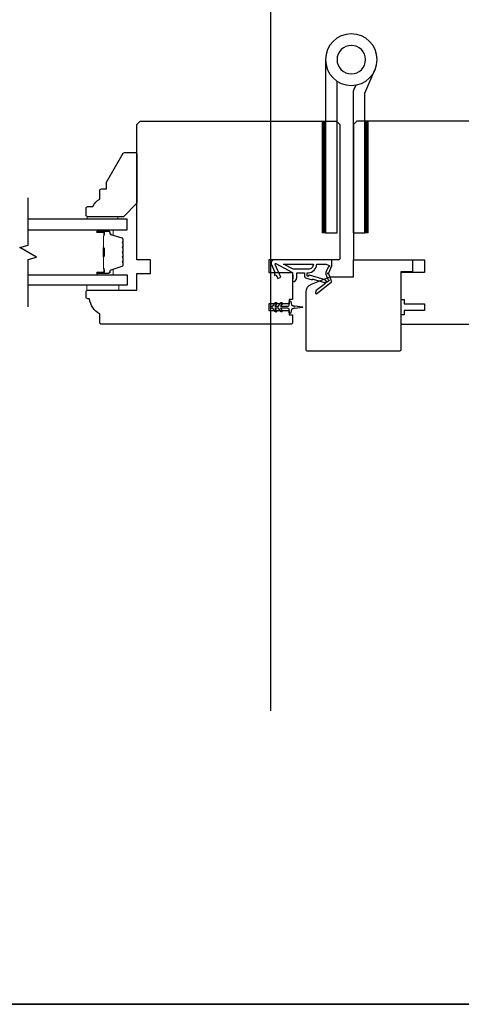
# Model space of a CAD drawing. Extents: x 3441 to 8553, y -533 to 5525.
# Drawn here: x 4830 to 4960, y 4480 to 4771 of the extents above; entities that cross this region are included whole.
import ezdxf

# ---------------------------------------------------------------- set-up
doc = ezdxf.new("R2010")
doc.units = 0
doc.header["$LTSCALE"] = 250
doc.header["$MEASUREMENT"] = 0
for name, color, linetype, lineweight in [('1', 1, 'CONTINUOUS', 13), ('2', 2, 'CONTINUOUS', 25), ('6', 6, 'CONTINUOUS', 5), ('8', 7, 'CONTINUOUS', 35), ('Butal', 9, 'CONTINUOUS', 15), ('Spacer Bar', 1, 'CONTINUOUS', 9), ('Vinyl', 6, 'CONTINUOUS', 15), ('Visible (ANSI)', 7, 'CONTINUOUS', 25), ('Wood', 7, 'CONTINUOUS', 25)]:
    doc.layers.add(name, color=color, linetype=linetype, lineweight=lineweight)
for name, color, linetype in [('7', 7, 'CONTINUOUS'), ('Glass', 6, 'CONTINUOUS'), ('HARDWARE', 1, 'CONTINUOUS'), ('MISCELLANEOUS', 6, 'CONTINUOUS')]:
    doc.layers.add(name, color=color, linetype=linetype)

# ---------------------------------------------------------------- blocks, each defined once
blk = doc.blocks.new('TD HINGE WITH SHIMS')
at = {"layer": '1'}
h = blk.add_hatch(dxfattribs=at)
h.set_pattern_fill('ANSI31', color=4, scale=0.999998, style=0)
h.set_pattern_definition([(45, (-3902.41377, 16805.91758), (-0.08838817, 0.08838817), [])])
h.paths.add_polyline_path([(-3562.91, 16802.85), (-3561.91, 16802.85), (-3561.91, 16769.85), (-3562.91, 16769.85)])
h = blk.add_hatch(dxfattribs=at)
h.set_pattern_fill('ANSI31', color=4, scale=0.999998, style=0)
h.set_pattern_definition([(45, (-3889.806, 16805.91758), (-0.08838817, 0.08838817), [])])
h.paths.add_polyline_path([(-3550.3, 16802.85), (-3549.3, 16802.85), (-3549.3, 16769.85), (-3550.3, 16769.85)])
at = {"layer": '1', "color": 4}
for points in [[(-3562.91, 16802.85), (-3561.91, 16802.85), (-3561.91, 16769.85), (-3562.91, 16769.85)], [(-3550.3, 16802.85), (-3549.3, 16802.85), (-3549.3, 16769.85), (-3550.3, 16769.85)]]:
    blk.add_lwpolyline(points, close=True, dxfattribs=at)
at = {"layer": 'HARDWARE', "color": 4}
blk.add_lwpolyline([(-3561.91, 16751.67), (-3561.91, 16802.85), (-3558.51, 16802.85), (-3558.51, 16758.02)], dxfattribs=at)
blk.add_lwpolyline([(-3552.97, 16759.17), (-3553.64, 16760.71, -0.103336), (-3553.71, 16761.03), (-3553.71, 16802.85), (-3550.3, 16802.85), (-3550.3, 16761.57), (-3547.31, 16754.72)], format="xyb", dxfattribs=at)
for radius in [7.62, 4.22]:
    blk.add_circle((-3554.29, 16751.67), radius, dxfattribs=at)

msp = doc.modelspace()

# ---------------------------------------------------------------- linework, layer by layer
at = {"layer": '2'}
msp.add_line((4903.82, 5390.16), (4903.82, 4566.34), dxfattribs=at)
at = {"layer": '6'}
msp.add_lwpolyline([(4849.45, 4692.14), (4858.95, 4692.14), (4858.95, 4690.64), (4849.45, 4690.64)], close=True, dxfattribs=at)
at = {"layer": '7', "flags": 128}
msp.add_lwpolyline([(4832.14, 4685.79), (4832.14, 4699.78), (4834.64, 4700.45), (4829.64, 4703.33), (4832.14, 4704), (4832.14, 4717.99)], dxfattribs=at)
at = {"layer": '8', "linetype": 'Continuous'}
msp.add_lwpolyline([(4369.92, 5524.67), (5891.79, 5524.67), (5891.79, 4479.58), (4369.92, 4479.58)], close=True, dxfattribs=at)
at = {"layer": 'Butal'}
for points in [[(4852.83, 4708.54), (4857.01, 4708.54, -0.414214), (4857.26, 4708.29), (4857.26, 4706.96), (4856.65, 4707.15, -0.329751), (4856.39, 4707.51), (4856.39, 4707.63, 0.414214), (4855.88, 4708.14), (4852.58, 4708.14), (4852.58, 4708.29, -0.414214)], [(4852.83, 4695.24), (4857.01, 4695.24, 0.414214), (4857.26, 4695.49), (4857.26, 4696.82), (4856.65, 4696.63, 0.329751), (4856.39, 4696.27), (4856.39, 4696.15, -0.414214), (4855.88, 4695.64), (4852.58, 4695.64), (4852.58, 4695.49, 0.414214)]]:
    msp.add_lwpolyline(points, format="xyb", close=True, dxfattribs=at)
at = {"layer": 'Glass', "color": 1}
for points in [[(4832.14, 4708.54), (4861.39, 4708.54), (4861.39, 4711.64), (4832.14, 4711.64)], [(4832.14, 4695.24), (4861.39, 4695.24), (4861.39, 4692.14), (4832.14, 4692.14)]]:
    msp.add_lwpolyline(points, dxfattribs=at)
at = {"layer": 'MISCELLANEOUS', "color": 1}
for points in [[(4917.09, 4689.8), (4917.15, 4689.72, 0.414214), (4917.44, 4689.68), (4921.75, 4693, 0.339454), (4921.84, 4693.35), (4920.97, 4695.46, -1.57384), (4920.97, 4695.82), (4921.93, 4697.89), (4921.93, 4699.64), (4904.93, 4699.64, 0.548619), (4904.03, 4698.22), (4904.98, 4696.18), (4904.97, 4695.02), (4905.42, 4695.23), (4905.93, 4694.14), (4906.83, 4694.56), (4905.11, 4698.26, -0.719897), (4905.39, 4698.52), (4910.11, 4696, -0.244698), (4910.27, 4695.78), (4910.38, 4694.84), (4910.29, 4693.14, 0.400552), (4911.53, 4694.44), (4911.53, 4695.84), (4913.78, 4695.84), (4913.78, 4694.84, 0.327819), (4914.13, 4694.36), (4916.04, 4693.76, -0.414214), (4916.42, 4693.96), (4919.7, 4692.93), (4919.77, 4692.99, -1), (4920.02, 4692.68), (4917.24, 4690.54), (4917.06, 4689.98, 0.244698)], [(4916.44, 4698.34, -0.414214), (4914.94, 4696.84), (4910.46, 4696.84), (4907.64, 4698.34)], [(4915.03, 4694.96, -1), (4914.63, 4694.96), (4914.63, 4695.84), (4914.94, 4695.84, 0.414214), (4917.44, 4698.34), (4920.18, 4698.34), (4921.09, 4698.01, -1.044614), (4920.93, 4697.64), (4920.26, 4696.19, 0.210583), (4920.23, 4695.14), (4920.8, 4693.78, -0.876976), (4921, 4693.43), (4920.52, 4693.07), (4919.95, 4693.69), (4915.29, 4695.15, 0.506229)], [(4905.18, 4686.95, -1), (4905.59, 4686.67), (4905.08, 4685.94), (4906.09, 4685.94), (4906.8, 4686.95, -1), (4907.21, 4686.67), (4906.7, 4685.94), (4908.79, 4685.94, 0.414214), (4909.29, 4686.44), (4909.29, 4687.26, -0.900404), (4909.79, 4687.32), (4909.99, 4686.34, 0.316498), (4910.2, 4686.15), (4910.41, 4686.12, 0.453723), (4911.01, 4686.04), (4913.21, 4685.74, -0.873124), (4913.21, 4685.54), (4911.01, 4685.24, 0.453723), (4910.41, 4685.16), (4910.2, 4685.13, 0.316498), (4909.99, 4684.94), (4909.79, 4683.96, -0.900404), (4909.29, 4684.01), (4909.29, 4684.84, 0.414214), (4908.79, 4685.34), (4906.7, 4685.34), (4907.21, 4684.61, -1), (4906.8, 4684.33), (4906.09, 4685.34), (4905.08, 4685.34), (4905.59, 4684.61, -1), (4905.18, 4684.33), (4904.47, 4685.34), (4904.09, 4685.34, -1), (4904.09, 4685.94), (4904.47, 4685.94)]]:
    msp.add_lwpolyline(points, format="xyb", close=True, dxfattribs=at)
at = {"layer": 'Spacer Bar'}
for points in [[(4860.26, 4703.07, 0.226277), (4860.22, 4703.17), (4860.13, 4703.24, -0.476976), (4860.13, 4703.44), (4860.22, 4703.5, 0.226277), (4860.26, 4703.6), (4860.26, 4704.52, 0.226277), (4860.22, 4704.62), (4860.13, 4704.69, -0.476976), (4860.13, 4704.88), (4860.22, 4704.95, 0.226277), (4860.26, 4705.05), (4860.26, 4705.68, 0.329751), (4859.91, 4706.15), (4856.65, 4707.15, -0.329751), (4856.38, 4707.52), (4856.38, 4707.64, 0.414214), (4855.88, 4708.14), (4852.58, 4708.14, 1), (4852.58, 4707.76), (4854.45, 4707.76, -0.414214), (4854.6, 4707.61), (4854.6, 4707.1), (4854.71, 4707.1), (4854.71, 4707.57, 0.414214), (4854.41, 4707.87), (4852.58, 4707.87, -1), (4852.58, 4708.02), (4855.88, 4708.02, -0.414214), (4856.26, 4707.64), (4856.26, 4707.52, 0.329751), (4856.62, 4707.04), (4859.88, 4706.04, -0.329751), (4860.15, 4705.68), (4860.15, 4705.05, -0.226277), (4860.14, 4705.04), (4860.06, 4704.97, 0.476976), (4860.06, 4704.6), (4860.14, 4704.53, -0.226277), (4860.15, 4704.52), (4860.15, 4703.6, -0.226277), (4860.14, 4703.59), (4860.06, 4703.52, 0.476976), (4860.06, 4703.15), (4860.14, 4703.08, -0.226277), (4860.15, 4703.07), (4860.15, 4702.16, -0.256633), (4860.14, 4702.15), (4860.06, 4702.08, 0.476976), (4860.06, 4701.7), (4860.14, 4701.63, -0.226277), (4860.15, 4701.62), (4860.15, 4700.71, -0.256633), (4860.14, 4700.7), (4860.06, 4700.63, 0.476976), (4860.06, 4700.25), (4860.14, 4700.19, -0.226277), (4860.15, 4700.18), (4860.15, 4699.26, -0.256633), (4860.14, 4699.25), (4860.06, 4699.18, 0.476976), (4860.06, 4698.81), (4860.14, 4698.74, -0.226277), (4860.15, 4698.73), (4860.15, 4698.1, -0.329751), (4859.88, 4697.73), (4856.62, 4696.74, 0.329751), (4856.26, 4696.26), (4856.26, 4696.14, -0.414214), (4855.88, 4695.75), (4852.58, 4695.75, -1), (4852.58, 4695.91), (4854.41, 4695.91, 0.414214), (4854.71, 4696.21), (4854.71, 4696.68), (4854.6, 4696.68), (4854.6, 4696.17, -0.414214), (4854.45, 4696.02), (4852.58, 4696.02, 1), (4852.58, 4695.64), (4855.88, 4695.64, 0.414214), (4856.38, 4696.14), (4856.38, 4696.26, -0.329751), (4856.65, 4696.63), (4859.91, 4697.63, 0.329751), (4860.26, 4698.1), (4860.26, 4698.73, 0.226277), (4860.22, 4698.83), (4860.13, 4698.9, -0.476976), (4860.13, 4699.09), (4860.22, 4699.16, 0.226277), (4860.26, 4699.26), (4860.26, 4700.18, 0.226277), (4860.22, 4700.27), (4860.13, 4700.34, -0.476976), (4860.13, 4700.54), (4860.22, 4700.61, 0.226277), (4860.26, 4700.71), (4860.26, 4701.62, 0.226277), (4860.22, 4701.72), (4860.13, 4701.79, -0.476976), (4860.13, 4701.99), (4860.22, 4702.06, 0.226277), (4860.26, 4702.16)], [(4854.55, 4707.54), (4854.55, 4706.91, -0.22907), (4854.47, 4706.75, 0.224481), (4854.41, 4706.61), (4854.41, 4703.33, 0.28964), (4854.51, 4703.17, -0.272736), (4854.66, 4702.94), (4854.66, 4700.84, -0.272736), (4854.51, 4700.61, 0.28964), (4854.41, 4700.45), (4854.41, 4697.17, 0.224481), (4854.47, 4697.03, -0.22907), (4854.55, 4696.87), (4854.55, 4696.24), (4854.6, 4696.24), (4854.6, 4696.87, 0.228585), (4854.51, 4697.07, -0.224481), (4854.46, 4697.17), (4854.46, 4700.45, -0.28964), (4854.53, 4700.57, 0.274141), (4854.71, 4700.83), (4854.71, 4702.95, 0.274141), (4854.53, 4703.21, -0.28964), (4854.46, 4703.33), (4854.46, 4706.61, -0.224481), (4854.51, 4706.71, 0.228585), (4854.6, 4706.91), (4854.6, 4707.54)]]:
    msp.add_lwpolyline(points, format="xyb", close=True, dxfattribs=at)
msp.add_lwpolyline([(4854.46, 4703.33, -0.001885), (4854.46, 4703.33), (4854.46, 4706.61, -0.224481), (4854.51, 4706.71, 0.228585), (4854.6, 4706.91), (4854.6, 4707.54), (4854.55, 4707.54), (4854.55, 4706.91, -0.22907), (4854.47, 4706.75, 0.224481), (4854.41, 4706.61), (4854.41, 4703.33, -0.214245), (4854.39, 4703.29, 0.214245), (4854.33, 4703.16), (4854.33, 4700.62, 0.214245), (4854.39, 4700.49, -0.214245), (4854.41, 4700.45), (4854.41, 4697.17, 0.224481), (4854.47, 4697.03, -0.22907), (4854.55, 4696.87), (4854.55, 4696.24), (4854.6, 4696.24), (4854.6, 4696.87, 0.228585), (4854.51, 4697.07, -0.224481), (4854.46, 4697.17), (4854.46, 4700.45, 0.214245), (4854.43, 4700.53, -0.214245), (4854.38, 4700.62), (4854.38, 4703.16, -0.214245), (4854.43, 4703.25, 0.214245), (4854.46, 4703.33)], format="xyb", dxfattribs=at)
at = {"layer": 'Vinyl'}
msp.add_lwpolyline([(4849.63, 4711.64), (4849.63, 4712.39), (4858.63, 4712.39), (4858.63, 4711.64)], close=True, dxfattribs=at)
at = {"layer": 'Visible (ANSI)'}
for points in [[(4923.79, 4699.64), (4903.29, 4699.64), (4903.29, 4695.89), (4910.29, 4695.89), (4910.29, 4687.89), (4909.29, 4687.89), (4909.29, 4686.64), (4903.29, 4686.64), (4903.29, 4684.64), (4909.29, 4684.64), (4909.29, 4683.39), (4910.29, 4683.39), (4910.29, 4681.14, -0.414214), (4909.79, 4680.64), (4853.79, 4680.64, -0.414214), (4853.29, 4681.14), (4853.29, 4683.64, -0.238113), (4850.29, 4688.14), (4849.79, 4688.14, -0.414214), (4849.29, 4688.64), (4849.29, 4690.14, -0.414214), (4849.79, 4690.64), (4864.29, 4690.64), (4864.29, 4695.64), (4868.29, 4695.64), (4868.29, 4699.64), (4864.29, 4699.64), (4864.29, 4739.64), (4865.29, 4740.64), (4923.29, 4740.64), (4924.29, 4739.64), (4924.29, 4700.14, -0.414214)], [(4942.29, 4673.14, -0.414214), (4941.79, 4672.64), (4914.79, 4672.64, -0.414214), (4914.29, 4673.14), (4914.29, 4690.13, -0.305731), (4915.85, 4692.44), (4921.29, 4694.64), (4928.29, 4694.64), (4928.29, 4699.64), (4945.79, 4699.64), (4945.79, 4696.14), (4942.29, 4696.14)]]:
    msp.add_lwpolyline(points, format="xyb", close=True, dxfattribs=at)
msp.add_lwpolyline([(4987.29, 4740.64), (4929.29, 4740.64), (4928.29, 4739.64), (4928.29, 4700.14, 0.414214), (4928.79, 4699.64), (4949.29, 4699.64), (4949.29, 4695.89), (4942.29, 4695.89), (4942.29, 4687.89), (4943.29, 4687.89), (4943.29, 4686.64), (4949.29, 4686.64), (4949.29, 4684.64), (4943.29, 4684.64), (4943.29, 4683.39), (4942.29, 4683.39), (4942.29, 4681.14, 0.414214), (4942.79, 4680.64), (4998.79, 4680.64, 0.414214)], format="xyb", dxfattribs=at)
at = {"layer": 'Wood'}
msp.add_lwpolyline([(4849.29, 4714.89, -0.414214), (4849.79, 4715.39), (4851.29, 4715.39, -0.153057), (4853.29, 4717.61), (4853.29, 4720.11, -0.414214), (4853.79, 4720.61), (4855.29, 4720.61), (4855.29, 4722.61), (4860.21, 4731.14, -0.267949), (4860.65, 4731.39), (4863.79, 4731.39, -0.414214), (4864.29, 4730.89), (4864.29, 4716.39), (4860.29, 4712.39), (4849.79, 4712.39, -0.414214), (4849.29, 4712.89)], format="xyb", close=True, dxfattribs=at)

# ---------------------------------------------------------------- block references
at = {"layer": '2', "xscale": -1, "rotation": 180}
msp.add_blockref('TD HINGE WITH SHIMS', (8481.95, 21510.49), dxfattribs=at)

doc.saveas('drawing.dxf')
